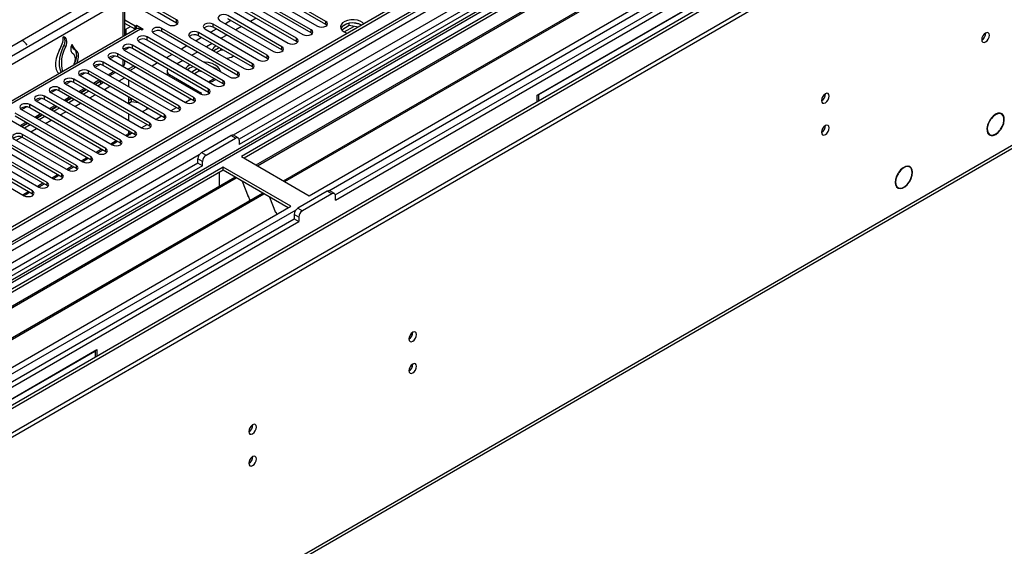
# Model space of a CAD drawing. Units: millimetres. Extents: x 2 to 6302, y 6 to 8916.
# Drawn here: x 3537 to 3917, y 1807 to 2009 of the extents above; entities that cross this region are included whole.
import ezdxf

# ---------------------------------------------------------------- set-up
doc = ezdxf.new("R2010")
doc.units = ezdxf.units.MM
doc.header["$LTSCALE"] = 30

msp = doc.modelspace()

# ---------------------------------------------------------------- linework, layer by layer
at = {"color": 7, "linetype": 'Continuous', "lineweight": 25}
for p, q in [((4090.434, 2250.746), (3120.283, 1690.69)), ((4091.494, 2250.134), (3121.344, 1690.078)), ((4114.39, 2244.158), (3133.016, 1677.623)), ((3121.12, 1684.443), (4089.812, 2243.657)), ((4072.402, 2223.599), (3621.577, 1963.343)), ((4074.17, 2222.579), (3621.622, 1961.328)), ((4153.579, 2218.578), (3218.96, 1679.035)), ((3117.808, 1610.069), (4163.796, 2213.905)), ((3117.808, 1608.436), (4163.796, 2212.272)), ((3658.7, 1941.913), (4109.526, 2202.169)), ((3658.745, 1939.898), (4111.293, 2201.148)), ((3163.222, 1523.234), (4150.697, 2093.291)), ((3858.326, 2092.872), (3622.506, 1956.736)), ((3858.326, 2091.647), (3623.567, 1956.124)), ((3628.157, 1953.474), (3862.916, 2088.997)), ((3628.675, 1953.175), (3863.434, 2088.698)), ((3638.771, 1947.346), (3873.53, 2082.87)), ((3639.288, 1947.048), (3874.048, 2082.571)), ((3648.669, 1941.633), (3884.489, 2077.769)), ((3736.527, 1980.309), (3814.308, 2025.212)), ((3737.234, 1980.554), (3813.601, 2024.64)), ((3597.492, 2009.344), (3576.721, 2021.335)), ((3597.492, 2008.119), (3577.025, 2019.934)), ((3655.033, 2008.782), (3634.261, 2020.773)), ((3577.539, 2003.227), (3577.539, 2018.1)), ((3577.539, 2017.188), (3594.31, 2007.507)), ((3649.376, 2005.517), (3628.605, 2017.508)), ((3649.376, 2004.292), (3628.605, 2016.283)), ((3631.079, 2018.936), (3651.851, 2006.945)), ((3655.033, 2007.557), (3634.261, 2019.548)), ((3562.755, 2015.724), (3538.006, 2001.437)), ((3619.766, 2012.405), (3640.537, 2000.414)), ((3643.719, 2002.251), (3622.948, 2014.242)), ((3643.719, 2001.026), (3622.948, 2013.017)), ((3625.423, 2015.671), (3646.194, 2003.68)), ((3581.494, 2006.945), (3577.539, 2009.228)), ((3614.109, 2009.139), (3634.88, 1997.148)), ((3618.446, 2009.085), (3616.325, 2007.86)), ((3638.062, 1998.985), (3617.291, 2010.976)), ((3638.062, 1997.761), (3617.291, 2009.752)), ((3628.168, 2010.003), (3626.047, 2008.779)), ((3582.115, 2005.869), (3531.294, 1976.531)), ((3581.494, 2005.721), (3577.539, 2008.004)), ((3577.539, 2005.509), (3577.958, 2005.72)), ((3577.958, 2005.72), (3579.726, 2006.741)), ((3581.494, 2006.945), (3582.024, 2007.251)), ((3581.494, 2005.721), (3581.494, 2006.945)), ((3581.494, 2005.721), (3582.024, 2006.027)), ((3582.024, 2007.251), (3584.675, 2005.721)), ((3582.024, 2006.027), (3582.024, 2007.251)), ((3582.024, 2006.027), (3582.212, 2005.918)), ((3584.145, 2005.415), (3583.615, 2005.721)), ((3584.675, 2005.721), (3584.145, 2005.415)), ((3621.092, 1989.188), (3591.835, 2006.078)), ((3621.092, 1987.964), (3591.835, 2004.853)), ((3597.885, 2007.813), (3597.492, 2008.119)), ((3608.452, 2005.874), (3629.223, 1993.883)), ((3612.789, 2005.819), (3610.668, 2004.595)), ((3632.405, 1995.72), (3611.634, 2007.711)), ((3632.405, 1994.495), (3611.634, 2006.486)), ((3622.512, 2006.738), (3620.39, 2005.513)), ((3655.426, 2007.251), (3655.033, 2007.557)), ((3664.103, 2007.121), (3661.191, 2005.44)), ((3663.209, 2007.83), (3661.281, 2006.717)), ((3664.103, 2007.121), (3664.103, 2008.042)), ((3667.505, 2006.595), (3664.103, 2007.121)), ((3667.957, 2007.75), (3665.323, 2008.157)), ((3582.996, 2000.975), (3612.253, 1984.086)), ((3615.435, 1985.923), (3586.178, 2002.812)), ((3615.435, 1984.698), (3586.178, 2001.587)), ((3588.653, 2004.241), (3617.91, 1987.352)), ((3602.795, 2002.608), (3623.566, 1990.617)), ((3607.132, 2002.554), (3605.011, 2001.329)), ((3626.748, 1992.454), (3605.977, 2004.445)), ((3626.748, 1991.229), (3605.977, 2003.22)), ((3616.855, 2003.472), (3614.733, 2002.248)), ((3644.112, 2000.72), (3643.719, 2001.026)), ((3649.769, 2003.986), (3649.376, 2004.292)), ((3554.07, 1999.491), (3554.777, 1999.083)), ((3557.993, 1998.037), (3558.7, 1997.629)), ((3577.339, 1997.71), (3606.596, 1980.82)), ((3577.428, 1997.658), (3579.218, 1998.692)), ((3577.539, 1997.595), (3577.539, 1997.722)), ((3609.778, 1982.657), (3580.521, 1999.547)), ((3609.778, 1981.432), (3580.521, 1998.322)), ((3601.475, 1999.288), (3599.354, 1998.063)), ((3605.541, 1996.941), (3603.42, 1995.716)), ((3611.198, 2000.206), (3609.077, 1998.982)), ((3612.598, 1997.962), (3611.837, 1997.388)), ((3613.704, 1998.437), (3611.862, 1997.374)), ((3614.597, 1997.728), (3612.923, 1996.762)), ((3614.597, 1997.728), (3614.597, 1998.244)), ((3615.818, 1997.539), (3614.597, 1997.728)), ((3638.455, 1997.455), (3638.062, 1997.761)), ((3571.682, 1994.444), (3600.939, 1977.555)), ((3571.772, 1994.393), (3573.562, 1995.426)), ((3604.121, 1979.392), (3574.864, 1996.281)), ((3604.121, 1978.167), (3574.864, 1995.056)), ((3577.539, 1992.42), (3577.539, 1993.512)), ((3595.818, 1996.022), (3593.697, 1994.798)), ((3599.884, 1993.675), (3597.763, 1992.451)), ((3619.316, 1995.309), (3619.493, 1995.417)), ((3632.798, 1994.189), (3632.405, 1994.495)), ((3592.807, 1972.86), (3563.551, 1989.75)), ((3566.026, 1991.178), (3595.282, 1974.289)), ((3566.115, 1991.127), (3567.905, 1992.16)), ((3598.464, 1976.126), (3569.208, 1993.015)), ((3598.464, 1974.901), (3569.208, 1991.791)), ((3576.953, 1991.603), (3576.942, 1991.408)), ((3580.969, 1991.532), (3578.847, 1990.308)), ((3579.544, 1989.905), (3581.311, 1990.925)), ((3581.628, 1991.152), (3581.311, 1990.925)), ((3590.162, 1992.757), (3588.04, 1991.532)), ((3593.873, 1989.488), (3593.873, 1988.263)), ((3602.531, 1990.713), (3601.731, 1990.16)), ((3605.506, 1990.43), (3603.385, 1989.205)), ((3606.121, 1989.56), (3604.445, 1988.593)), ((3606.121, 1989.56), (3606.121, 1990.075)), ((3607.338, 1989.372), (3606.121, 1989.56)), ((3627.142, 1990.923), (3626.748, 1991.229)), ((3554.801, 1984.596), (3556.591, 1985.629)), ((3587.15, 1969.595), (3557.894, 1986.484)), ((3560.369, 1987.913), (3589.625, 1971.023)), ((3560.458, 1987.861), (3562.248, 1988.895)), ((3592.807, 1971.636), (3563.551, 1988.525)), ((3566.051, 1984.633), (3568.172, 1985.857)), ((3566.187, 1984.554), (3568.308, 1985.778)), ((3571.707, 1987.898), (3573.829, 1989.123)), ((3579.019, 1986.127), (3579.019, 1983.678)), ((3593.878, 1988.162), (3593.873, 1988.263)), ((3594.752, 1988.263), (3607.126, 1981.12)), ((3609.819, 1985.491), (3611.94, 1986.715)), ((3612.431, 1986.223), (3612.609, 1986.329)), ((3621.485, 1987.658), (3621.092, 1987.964)), ((3549.144, 1981.33), (3550.934, 1982.363)), ((3581.494, 1966.329), (3552.237, 1983.218)), ((3581.494, 1965.104), (3552.237, 1981.994)), ((3554.712, 1984.647), (3583.968, 1967.758)), ((3587.15, 1968.37), (3557.894, 1985.259)), ((3560.394, 1981.367), (3562.515, 1982.592)), ((3560.53, 1981.288), (3562.651, 1982.513)), ((3563.677, 1981.921), (3561.556, 1980.696)), ((3568.271, 1984.573), (3567.213, 1983.962)), ((3569.27, 1985.223), (3568.271, 1984.573)), ((3615.828, 1984.392), (3615.435, 1984.698)), ((3543.398, 1978.116), (3572.655, 1961.226)), ((3543.487, 1978.064), (3545.277, 1979.098)), ((3575.837, 1963.063), (3546.58, 1979.953)), ((3575.837, 1961.839), (3546.58, 1978.728)), ((3549.055, 1981.382), (3578.312, 1964.492)), ((3554.737, 1978.101), (3556.858, 1979.326)), ((3554.873, 1978.023), (3556.995, 1979.247)), ((3558.02, 1978.655), (3555.899, 1977.431)), ((3579.019, 1979.595), (3579.019, 1977.146)), ((3580.099, 1978.972), (3579.019, 1978.348)), ((3580.183, 1977.795), (3580.183, 1978.923)), ((3603.066, 1978.776), (3600.945, 1977.551)), ((3604.514, 1977.861), (3604.121, 1978.167)), ((3607.126, 1981.12), (3606.602, 1980.817)), ((3610.171, 1981.126), (3609.778, 1981.432)), ((3736.527, 1977.819), (3736.527, 1980.309)), ((3737.234, 1980.554), (3737.092, 1980.636)), ((3737.234, 1978.228), (3737.234, 1980.554)), ((3537.741, 1974.85), (3566.998, 1957.961)), ((3537.831, 1974.799), (3539.62, 1975.832)), ((3570.18, 1959.798), (3540.923, 1976.687)), ((3570.18, 1958.573), (3540.923, 1975.462)), ((3549.08, 1974.836), (3551.201, 1976.06)), ((3549.217, 1974.757), (3551.338, 1975.982)), ((3552.363, 1975.39), (3550.242, 1974.165)), ((3580.183, 1977.795), (3579.039, 1977.135)), ((3582.852, 1977.382), (3580.183, 1977.795)), ((3584.413, 1974.032), (3586.534, 1975.257)), ((3586.17, 1975.046), (3585.903, 1975.621)), ((3597.409, 1975.51), (3595.288, 1974.286)), ((3598.857, 1974.595), (3598.464, 1974.901)), ((3532.084, 1971.585), (3561.341, 1954.695)), ((3564.523, 1956.532), (3535.266, 1973.422)), ((3564.523, 1955.307), (3535.266, 1972.197)), ((3543.423, 1971.57), (3545.544, 1972.795)), ((3543.56, 1971.491), (3545.681, 1972.716)), ((3546.706, 1972.124), (3544.585, 1970.899)), ((3579.019, 1973.064), (3579.019, 1970.615)), ((3591.752, 1972.244), (3589.631, 1971.02)), ((3593.2, 1971.329), (3592.807, 1971.636)), ((3911.291, 1971.051), (3911.392, 1970.993)), ((3911.312, 1971.081), (3911.392, 1970.993)), ((3911.567, 1971.232), (3911.487, 1971.32)), ((3915.578, 1973.048), (3914.896, 1973.441)), ((3537.766, 1968.305), (3539.887, 1969.529)), ((3537.903, 1968.226), (3540.024, 1969.45)), ((3541.049, 1968.858), (3538.928, 1967.634)), ((3586.095, 1968.979), (3583.974, 1967.754)), ((3587.544, 1968.064), (3587.15, 1968.37)), ((3915.12, 1966.894), (3915.018, 1966.953)), ((3915.04, 1966.982), (3915.12, 1966.894)), ((3915.295, 1967.133), (3915.214, 1967.221)), ((3534.913, 1963.421), (3555.684, 1951.43)), ((3558.866, 1953.266), (3538.095, 1965.257)), ((3558.866, 1952.042), (3538.095, 1964.033)), ((3580.439, 1965.713), (3578.317, 1964.489)), ((3579.019, 1966.533), (3579.019, 1965.506)), ((3579.902, 1965.404), (3579.019, 1965.914)), ((3579.019, 1965.505), (3579.549, 1965.199)), ((3581.887, 1964.798), (3581.494, 1965.104)), ((3607.126, 1958.267), (3618.44, 1964.799)), ((3608.894, 1957.247), (3620.208, 1963.778)), ((3621.208, 1963.877), (3619.44, 1964.898)), ((3621.622, 1962.961), (3621.622, 1961.328)), ((3910.347, 1965.56), (3911.029, 1965.166)), ((3529.256, 1960.155), (3550.027, 1948.164)), ((3553.209, 1950.001), (3532.438, 1961.992)), ((3553.209, 1948.776), (3532.438, 1960.767)), ((3569.125, 1959.182), (3567.004, 1957.957)), ((3574.782, 1962.448), (3572.661, 1961.223)), ((3576.23, 1961.533), (3575.837, 1961.839)), ((3541.896, 1943.47), (3521.124, 1955.461)), ((3523.599, 1956.889), (3544.37, 1944.898)), ((3547.552, 1946.735), (3526.781, 1958.726)), ((3547.552, 1945.51), (3526.781, 1957.501)), ((3563.468, 1955.916), (3561.347, 1954.692)), ((3564.916, 1955.001), (3564.523, 1955.307)), ((3570.573, 1958.267), (3570.18, 1958.573)), ((3605.712, 1954.185), (3605.712, 1955.818)), ((3622.506, 1956.736), (3648.669, 1941.633)), ((3605.712, 1954.185), (3154.887, 1693.929)), ((3607.48, 1953.164), (3154.931, 1691.914)), ((3615.435, 1952.654), (3379.615, 1816.518)), ((3615.435, 1951.429), (3380.675, 1815.906)), ((3517.942, 1953.624), (3538.714, 1941.633)), ((3541.896, 1942.245), (3521.124, 1954.236)), ((3557.811, 1952.651), (3555.69, 1951.426)), ((3559.259, 1951.736), (3558.866, 1952.042)), ((3607.48, 1953.164), (3605.712, 1954.185)), ((3607.48, 1953.164), (3607.48, 1954.797)), ((3641.598, 1937.55), (3615.435, 1952.654)), ((3615.435, 1951.429), (3615.435, 1952.654)), ((3640.537, 1936.938), (3615.435, 1951.429)), ((3880.223, 1952.637), (3879.541, 1953.031)), ((3385.266, 1813.255), (3620.025, 1948.779)), ((3385.783, 1812.957), (3620.543, 1948.48)), ((3552.154, 1949.385), (3550.033, 1948.161)), ((3553.602, 1948.47), (3553.209, 1948.776)), ((3614.02, 1946.529), (3614.02, 1950.613)), ((3875.704, 1950.287), (3875.804, 1950.229)), ((3875.713, 1950.302), (3875.804, 1950.229)), ((3875.967, 1950.48), (3875.876, 1950.553)), ((3546.498, 1946.119), (3544.376, 1944.895)), ((3547.946, 1945.204), (3547.552, 1945.51)), ((3614.02, 1946.693), (3613.95, 1946.652)), ((3613.95, 1946.652), (3613.95, 1945.272)), ((3614.02, 1946.529), (3613.95, 1946.57)), ((3622.776, 1947.191), (3625.052, 1941.324)), ((3874.991, 1945.15), (3875.673, 1944.756)), ((3880.02, 1946.841), (3879.919, 1946.899)), ((3879.929, 1946.914), (3880.02, 1946.841)), ((3880.183, 1947.092), (3880.092, 1947.165)), ((3395.88, 1807.128), (3630.639, 1942.652)), ((3396.397, 1806.83), (3631.156, 1942.353)), ((3540.841, 1942.854), (3538.72, 1941.629)), ((3542.289, 1941.939), (3541.896, 1942.245)), ((3624.981, 1941.507), (3625.103, 1941.518)), ((3625.052, 1941.324), (3625.155, 1941.384)), ((3625.103, 1941.518), (3625.757, 1939.834)), ((3633.39, 1941.064), (3635.666, 1935.197)), ((3655.563, 1943.368), (3644.249, 1936.837)), ((3657.331, 1942.347), (3646.017, 1935.816)), ((3658.331, 1942.446), (3656.563, 1943.467)), ((3658.745, 1939.898), (3658.745, 1941.531)), ((3405.778, 1801.414), (3641.598, 1937.55)), ((3192.01, 1672.498), (3642.835, 1932.754)), ((3635.595, 1935.379), (3635.718, 1935.39)), ((3635.666, 1935.197), (3635.769, 1935.257)), ((3635.718, 1935.39), (3636.109, 1934.382)), ((3642.835, 1934.387), (3642.835, 1932.754)), ((3642.835, 1932.754), (3644.603, 1931.734)), ((3644.603, 1933.367), (3644.603, 1931.734)), ((3192.054, 1670.483), (3644.603, 1931.734)), ((3489.039, 1837.438), (3566.821, 1882.34)), ((3489.746, 1837.683), (3566.114, 1881.769)), ((3566.114, 1881.769), (3565.973, 1881.85)), ((3566.114, 1881.769), (3566.114, 1879.442)), ((3566.821, 1882.34), (3566.821, 1879.85))]:
    msp.add_line(p, q, dxfattribs=at)
at = {"color": 8, "linetype": 'Continuous', "lineweight": 25}
for p, q in [((3118.162, 1680.486), (4093.969, 2243.807)), ((4091.494, 2245.643), (3121.344, 1685.587)), ((4115.188, 2243.604), (3117.808, 1667.83)), ((4072.882, 2226.735), (3619.374, 1964.931)), ((3161.826, 1644.868), (4154.604, 2217.987)), ((3656.248, 1943.559), (4110.254, 2205.651)), ((3163.947, 1524.836), (4151.422, 2094.893)), ((3576.953, 2020.182), (3528.87, 1992.424)), ((3576.953, 2016.916), (3531.698, 1990.791)), ((3576.953, 2002.889), (3576.953, 2016.916)), ((3597.492, 2008.119), (3597.492, 2009.344)), ((3655.033, 2007.557), (3655.033, 2008.782)), ((3583.615, 2005.721), (3532.703, 1976.33)), ((3577.958, 2005.72), (3577.958, 2003.469)), ((3591.835, 2004.853), (3591.835, 2006.078)), ((3611.634, 2006.486), (3611.634, 2007.711)), ((3649.376, 2004.292), (3649.376, 2005.517)), ((3662.11, 2004.697), (3665.843, 2006.852)), ((3538.006, 2001.437), (3526.339, 1994.701)), ((3586.178, 2001.587), (3586.178, 2002.812)), ((3605.977, 2003.22), (3605.977, 2004.445)), ((3643.719, 2001.026), (3643.719, 2002.251)), ((3580.521, 1998.322), (3580.521, 1999.547)), ((3638.062, 1997.761), (3638.062, 1998.985)), ((3574.864, 1995.056), (3574.864, 1996.281)), ((3576.953, 1991.603), (3576.953, 1993.85)), ((3632.405, 1994.495), (3632.405, 1995.72)), ((3563.551, 1988.525), (3563.551, 1989.75)), ((3569.208, 1991.791), (3569.208, 1993.015)), ((3571.121, 1988.237), (3573.243, 1989.461)), ((3576.778, 1991.502), (3576.953, 1991.603)), ((3626.748, 1991.229), (3626.748, 1992.454)), ((3557.894, 1985.259), (3557.894, 1986.484)), ((3565.465, 1984.971), (3567.586, 1986.196)), ((3568.271, 1984.573), (3568.271, 1985.757)), ((3575.309, 1985.819), (3577.43, 1987.044)), ((3594.752, 1988.263), (3594.752, 1987.658)), ((3615.435, 1984.698), (3615.435, 1985.923)), ((3621.092, 1987.964), (3621.092, 1989.188)), ((3552.237, 1981.994), (3552.237, 1983.218)), ((3559.808, 1981.705), (3561.929, 1982.93)), ((3569.652, 1982.553), (3571.774, 1983.778)), ((3609.778, 1981.432), (3609.778, 1982.657)), ((3546.58, 1978.728), (3546.58, 1979.953)), ((3554.151, 1978.44), (3556.272, 1979.664)), ((3563.996, 1979.288), (3566.117, 1980.512)), ((3604.121, 1978.167), (3604.121, 1979.392)), ((3540.923, 1975.462), (3540.923, 1976.687)), ((3548.494, 1975.174), (3550.615, 1976.399)), ((3558.339, 1976.022), (3560.46, 1977.247)), ((3598.464, 1974.901), (3598.464, 1976.126)), ((3542.837, 1971.909), (3544.958, 1973.133)), ((3547.025, 1969.491), (3549.146, 1970.715)), ((3552.682, 1972.757), (3554.803, 1973.981)), ((3592.807, 1971.636), (3592.807, 1972.86)), ((3537.18, 1968.643), (3539.302, 1969.867)), ((3541.368, 1966.225), (3543.489, 1967.45)), ((3587.15, 1968.37), (3587.15, 1969.595)), ((3535.711, 1962.96), (3537.811, 1964.172)), ((3538.095, 1964.033), (3538.095, 1965.257)), ((3574.252, 1962.754), (3572.13, 1961.529)), ((3575.837, 1961.839), (3575.837, 1963.063)), ((3579.019, 1965.506), (3577.787, 1964.795)), ((3581.494, 1965.104), (3581.494, 1966.329)), ((3620.208, 1963.778), (3618.44, 1964.799)), ((3568.595, 1959.488), (3566.474, 1958.263)), ((3570.18, 1958.573), (3570.18, 1959.798)), ((3606.192, 1957.321), (3152.684, 1695.516)), ((3562.938, 1956.222), (3560.817, 1954.998)), ((3564.523, 1955.307), (3564.523, 1956.532)), ((3607.48, 1954.797), (3605.712, 1955.818)), ((3607.126, 1958.267), (3608.894, 1957.247)), ((3557.281, 1952.957), (3555.16, 1951.732)), ((3558.866, 1952.042), (3558.866, 1953.266)), ((3551.624, 1949.691), (3549.503, 1948.467)), ((3553.209, 1948.776), (3553.209, 1950.001)), ((3545.967, 1946.425), (3543.846, 1945.201)), ((3547.552, 1945.51), (3547.552, 1946.735)), ((3540.31, 1943.16), (3538.189, 1941.935)), ((3541.896, 1942.245), (3541.896, 1943.47)), ((3657.331, 1942.347), (3655.563, 1943.368)), ((3189.558, 1674.144), (3643.564, 1936.236)), ((3644.249, 1936.837), (3646.017, 1935.816)), ((3644.603, 1933.367), (3642.835, 1934.387))]:
    msp.add_line(p, q, dxfattribs=at)
at = {"color": 7, "linetype": 'Continuous', "lineweight": 25, "flags": 128}
for points in [[(3594.31, 2007.507), (3595.04, 2007.225), (3595.901, 2007.126), (3596.762, 2007.225), (3597.492, 2007.507), (3597.98, 2007.928), (3598.151, 2008.425), (3597.98, 2008.922), (3597.492, 2009.344)], [(3617.291, 2010.976), (3616.561, 2011.258), (3615.7, 2011.357), (3614.839, 2011.258), (3614.109, 2010.976), (3613.621, 2010.555), (3613.45, 2010.058), (3613.621, 2009.561), (3614.109, 2009.139)], [(3651.851, 2006.945), (3652.581, 2006.664), (3653.442, 2006.565), (3654.303, 2006.664), (3655.033, 2006.945), (3655.52, 2007.367), (3655.692, 2007.864), (3655.52, 2008.361), (3655.033, 2008.782)], [(3669.71, 2007.867), (3669.247, 2008.296), (3668.333, 2008.824), (3667.205, 2009.19), (3665.948, 2009.367), (3664.655, 2009.341), (3663.422, 2009.115), (3662.341, 2008.706), (3661.491, 2008.143), (3660.935, 2007.469), (3660.715, 2006.733), (3660.848, 2005.99), (3661.322, 2005.295), (3662.104, 2004.7), (3662.104, 2004.7)], [(3591.835, 2006.078), (3591.105, 2006.359), (3590.244, 2006.458), (3589.383, 2006.359), (3588.653, 2006.078), (3588.165, 2005.656), (3587.994, 2005.159), (3588.165, 2004.662), (3588.653, 2004.241)], [(3605.977, 2004.445), (3605.247, 2004.727), (3604.386, 2004.826), (3603.525, 2004.727), (3602.795, 2004.445), (3602.307, 2004.024), (3602.136, 2003.527), (3602.307, 2003.03), (3602.795, 2002.608)], [(3611.634, 2007.711), (3610.904, 2007.992), (3610.043, 2008.091), (3609.182, 2007.992), (3608.452, 2007.711), (3607.964, 2007.289), (3607.793, 2006.792), (3607.964, 2006.295), (3608.452, 2005.874)], [(3646.194, 2003.68), (3646.924, 2003.398), (3647.785, 2003.299), (3648.646, 2003.398), (3649.376, 2003.68), (3649.864, 2004.101), (3650.035, 2004.598), (3649.864, 2005.095), (3649.376, 2005.517)], [(3668.821, 2007.353), (3667.79, 2007.805), (3666.587, 2008.079), (3665.3, 2008.155), (3664.026, 2008.028), (3662.857, 2007.707), (3661.882, 2007.217), (3661.173, 2006.592), (3660.832, 2006.027)], [(3662.104, 2004.7), (3663.134, 2004.249), (3663.335, 2004.187)], [(3554.777, 1999.083), (3555.013, 1999.771), (3555.148, 2000.445), (3555.178, 2001.077), (3555.099, 2001.64), (3554.917, 2002.114), (3554.637, 2002.477), (3554.272, 2002.715), (3553.837, 2002.819)], [(3586.178, 2002.812), (3585.448, 2003.094), (3584.587, 2003.193), (3583.726, 2003.094), (3582.996, 2002.812), (3582.508, 2002.391), (3582.337, 2001.894), (3582.508, 2001.397), (3582.996, 2000.975)], [(3640.537, 2000.414), (3641.267, 2000.132), (3642.128, 2000.034), (3642.989, 2000.132), (3643.719, 2000.414), (3644.207, 2000.835), (3644.378, 2001.333), (3644.207, 2001.83), (3643.719, 2002.251)], [(3907.929, 2001.688), (3908.042, 2001.097), (3908.364, 2000.726), (3908.846, 2000.633), (3909.414, 2000.83), (3909.983, 2001.289), (3910.464, 2001.938), (3910.786, 2002.681), (3910.899, 2003.402), (3910.786, 2003.993), (3910.464, 2004.363), (3909.983, 2004.457), (3909.414, 2004.259), (3908.846, 2003.801), (3908.364, 2003.151), (3908.042, 2002.409), (3907.929, 2001.688)], [(3552.229, 1997.612), (3551.541, 1996.021), (3551.074, 1994.423), (3550.847, 1992.883), (3550.867, 1991.461), (3551.134, 1990.216), (3551.639, 1989.197), (3552.181, 1988.589)], [(3553.062, 1989.097), (3553.01, 1989.197), (3552.583, 1990.33), (3552.347, 1991.632), (3552.308, 1993.074), (3552.467, 1994.619), (3552.82, 1996.23), (3553.359, 1997.867), (3554.07, 1999.491)], [(3557.177, 2000.046), (3556.95, 1999.521), (3556.788, 1998.993), (3556.697, 1998.478), (3556.678, 1997.994), (3556.733, 1997.557), (3556.859, 1997.179), (3557.053, 1996.874), (3557.308, 1996.652)], [(3558.006, 1992.39), (3558.235, 1992.815), (3558.756, 1994.123), (3559, 1995.403), (3558.947, 1996.545), (3558.602, 1997.449), (3557.993, 1998.037)], [(3559.001, 1992.526), (3559.463, 1993.715), (3559.707, 1994.995), (3559.654, 1996.136), (3559.309, 1997.041), (3558.7, 1997.629)], [(3580.521, 1999.547), (3579.791, 1999.828), (3578.93, 1999.927), (3578.069, 1999.828), (3577.339, 1999.547), (3576.852, 1999.125), (3576.68, 1998.628), (3576.852, 1998.131), (3577.339, 1997.71)], [(3614.08, 1998.542), (3613.629, 1998.414), (3612.598, 1997.962)], [(3634.88, 1997.148), (3635.61, 1996.867), (3636.471, 1996.768), (3637.332, 1996.867), (3638.062, 1997.148), (3638.55, 1997.57), (3638.721, 1998.067), (3638.55, 1998.564), (3638.062, 1998.985)], [(3557.308, 1996.652), (3557.835, 1996.176), (3558.186, 1995.477), (3558.34, 1994.594), (3558.29, 1993.578), (3558.038, 1992.488), (3557.798, 1991.832)], [(3569.208, 1993.015), (3568.478, 1993.297), (3567.617, 1993.396), (3566.756, 1993.297), (3566.026, 1993.015), (3565.538, 1992.594), (3565.367, 1992.097), (3565.538, 1991.6), (3566.026, 1991.178)], [(3574.864, 1996.281), (3574.134, 1996.563), (3573.273, 1996.661), (3572.412, 1996.563), (3571.682, 1996.281), (3571.195, 1995.86), (3571.023, 1995.363), (3571.195, 1994.865), (3571.682, 1994.444)], [(3614.467, 1989.339), (3614.437, 1989.533), (3614.088, 1990.415), (3613.408, 1991.23), (3612.431, 1991.938), (3611.205, 1992.502), (3609.793, 1992.895), (3608.265, 1993.096), (3607.929, 1993.113)], [(3629.223, 1993.883), (3629.953, 1993.601), (3630.814, 1993.502), (3631.675, 1993.601), (3632.405, 1993.883), (3632.893, 1994.304), (3633.064, 1994.801), (3632.893, 1995.298), (3632.405, 1995.72)], [(3563.551, 1989.75), (3562.821, 1990.031), (3561.96, 1990.13), (3561.099, 1990.031), (3560.369, 1989.75), (3559.881, 1989.328), (3559.71, 1988.831), (3559.881, 1988.334), (3560.369, 1987.913)], [(3594.293, 1990.372), (3594.101, 1990.151), (3593.931, 1989.826), (3593.873, 1989.488), (3593.931, 1989.15), (3594.101, 1988.825), (3594.379, 1988.526), (3594.752, 1988.263)], [(3603.932, 1991.339), (3603.757, 1991.277), (3602.531, 1990.713)], [(3623.566, 1990.617), (3624.296, 1990.336), (3625.157, 1990.237), (3626.018, 1990.336), (3626.748, 1990.617), (3627.236, 1991.039), (3627.407, 1991.536), (3627.236, 1992.033), (3626.748, 1992.454)], [(3557.894, 1986.484), (3557.164, 1986.766), (3556.303, 1986.865), (3555.442, 1986.766), (3554.712, 1986.484), (3554.224, 1986.063), (3554.053, 1985.566), (3554.224, 1985.069), (3554.712, 1984.647)], [(3610.095, 1985.332), (3611.205, 1985.659), (3612.431, 1986.223)], [(3612.253, 1984.086), (3612.983, 1983.804), (3613.844, 1983.705), (3614.705, 1983.804), (3615.435, 1984.086), (3615.922, 1984.507), (3616.094, 1985.004), (3615.922, 1985.501), (3615.435, 1985.923)], [(3617.91, 1987.352), (3618.639, 1987.07), (3619.501, 1986.971), (3620.362, 1987.07), (3621.091, 1987.352), (3621.579, 1987.773), (3621.751, 1988.27), (3621.579, 1988.767), (3621.092, 1989.188)], [(3552.237, 1983.218), (3551.507, 1983.5), (3550.646, 1983.599), (3549.785, 1983.5), (3549.055, 1983.218), (3548.567, 1982.797), (3548.396, 1982.3), (3548.567, 1981.803), (3549.055, 1981.382)], [(3606.596, 1980.82), (3607.326, 1980.539), (3608.187, 1980.44), (3609.048, 1980.539), (3609.778, 1980.82), (3610.266, 1981.242), (3610.437, 1981.739), (3610.266, 1982.236), (3609.778, 1982.657)], [(3546.58, 1979.953), (3545.85, 1980.234), (3544.989, 1980.333), (3544.128, 1980.234), (3543.398, 1979.953), (3542.91, 1979.531), (3542.739, 1979.034), (3542.91, 1978.537), (3543.398, 1978.116)], [(3600.939, 1977.555), (3601.669, 1977.273), (3602.53, 1977.174), (3603.391, 1977.273), (3604.121, 1977.555), (3604.609, 1977.976), (3604.78, 1978.473), (3604.609, 1978.97), (3604.121, 1979.392)], [(3846.175, 1978.286), (3846.288, 1977.695), (3846.61, 1977.324), (3847.092, 1977.231), (3847.66, 1977.428), (3848.229, 1977.887), (3848.71, 1978.537), (3849.032, 1979.279), (3849.145, 1980), (3849.032, 1980.591), (3848.71, 1980.962), (3848.229, 1981.055), (3847.66, 1980.858), (3847.092, 1980.399), (3846.61, 1979.749), (3846.288, 1979.007), (3846.175, 1978.286)], [(3540.923, 1976.687), (3540.193, 1976.969), (3539.332, 1977.068), (3538.471, 1976.969), (3537.741, 1976.687), (3537.254, 1976.266), (3537.082, 1975.769), (3537.254, 1975.272), (3537.741, 1974.85)], [(3595.282, 1974.289), (3596.012, 1974.007), (3596.873, 1973.909), (3597.734, 1974.007), (3598.464, 1974.289), (3598.952, 1974.71), (3599.123, 1975.207), (3598.952, 1975.705), (3598.464, 1976.126)], [(3589.625, 1971.023), (3590.355, 1970.742), (3591.216, 1970.643), (3592.077, 1970.742), (3592.807, 1971.023), (3593.295, 1971.445), (3593.466, 1971.942), (3593.295, 1972.439), (3592.807, 1972.86)], [(3911.312, 1971.081), (3910.642, 1969.938), (3910.18, 1968.73), (3909.96, 1967.551), (3910.001, 1966.494), (3910.298, 1965.64), (3910.83, 1965.055), (3911.554, 1964.786), (3912.414, 1964.853), (3913.343, 1965.252), (3914.269, 1965.95), (3915.12, 1966.894)], [(3911.392, 1970.993), (3910.752, 1969.898), (3910.31, 1968.742), (3910.101, 1967.614), (3910.14, 1966.602), (3910.425, 1965.785), (3910.934, 1965.226), (3911.626, 1964.968), (3912.449, 1965.032), (3913.338, 1965.412), (3914.225, 1966.079), (3915.04, 1966.982)], [(3915.295, 1967.133), (3915.964, 1968.276), (3916.427, 1969.484), (3916.646, 1970.663), (3916.606, 1971.72), (3916.308, 1972.575), (3915.777, 1973.159), (3915.053, 1973.428), (3914.193, 1973.361), (3913.264, 1972.962), (3912.338, 1972.264), (3911.487, 1971.32)], [(3915.214, 1967.221), (3915.855, 1968.316), (3916.296, 1969.472), (3916.506, 1970.6), (3916.467, 1971.612), (3916.182, 1972.429), (3915.673, 1972.988), (3914.98, 1973.246), (3914.158, 1973.182), (3913.268, 1972.802), (3912.382, 1972.135), (3911.567, 1971.232)], [(3583.968, 1967.758), (3584.698, 1967.476), (3585.559, 1967.377), (3586.42, 1967.476), (3587.15, 1967.758), (3587.638, 1968.179), (3587.809, 1968.676), (3587.638, 1969.173), (3587.15, 1969.595)], [(3846.175, 1966.038), (3846.288, 1965.447), (3846.61, 1965.076), (3847.092, 1964.983), (3847.66, 1965.18), (3848.229, 1965.639), (3848.71, 1966.289), (3849.032, 1967.031), (3849.145, 1967.752), (3849.032, 1968.343), (3848.71, 1968.714), (3848.229, 1968.807), (3847.66, 1968.61), (3847.092, 1968.151), (3846.61, 1967.501), (3846.288, 1966.759), (3846.175, 1966.038)], [(3538.095, 1965.257), (3537.365, 1965.539), (3536.504, 1965.638), (3535.643, 1965.539), (3534.913, 1965.257), (3534.425, 1964.836), (3534.254, 1964.339), (3534.425, 1963.842), (3534.913, 1963.421)], [(3572.655, 1961.226), (3573.385, 1960.945), (3574.246, 1960.846), (3575.107, 1960.945), (3575.837, 1961.226), (3576.324, 1961.648), (3576.496, 1962.145), (3576.324, 1962.642), (3575.837, 1963.063)], [(3578.312, 1964.492), (3579.042, 1964.211), (3579.903, 1964.112), (3580.764, 1964.211), (3581.494, 1964.492), (3581.981, 1964.913), (3582.153, 1965.411), (3581.981, 1965.908), (3581.494, 1966.329)], [(3566.998, 1957.961), (3567.728, 1957.679), (3568.589, 1957.58), (3569.45, 1957.679), (3570.18, 1957.961), (3570.668, 1958.382), (3570.839, 1958.879), (3570.668, 1959.376), (3570.18, 1959.798)], [(3561.341, 1954.695), (3562.071, 1954.414), (3562.932, 1954.315), (3563.793, 1954.414), (3564.523, 1954.695), (3565.011, 1955.117), (3565.182, 1955.614), (3565.011, 1956.111), (3564.523, 1956.532)], [(3555.684, 1951.43), (3556.414, 1951.148), (3557.275, 1951.049), (3558.136, 1951.148), (3558.866, 1951.43), (3559.354, 1951.851), (3559.525, 1952.348), (3559.354, 1952.845), (3558.866, 1953.266)], [(3880.183, 1947.092), (3880.789, 1948.267), (3881.173, 1949.475), (3881.307, 1950.623), (3881.179, 1951.621), (3880.8, 1952.392), (3880.199, 1952.875), (3879.423, 1953.033), (3878.532, 1952.853), (3877.596, 1952.35), (3876.687, 1951.563), (3875.876, 1950.553)], [(3880.092, 1947.165), (3880.671, 1948.29), (3881.038, 1949.446), (3881.165, 1950.545), (3881.043, 1951.499), (3880.68, 1952.237), (3880.105, 1952.699), (3879.362, 1952.85), (3878.509, 1952.679), (3877.613, 1952.199), (3876.743, 1951.446), (3875.967, 1950.48)], [(3550.027, 1948.164), (3550.757, 1947.882), (3551.618, 1947.783), (3552.479, 1947.882), (3553.209, 1948.164), (3553.697, 1948.585), (3553.868, 1949.082), (3553.697, 1949.579), (3553.209, 1950.001)], [(3875.713, 1950.302), (3875.108, 1949.127), (3874.723, 1947.918), (3874.589, 1946.77), (3874.717, 1945.772), (3875.096, 1945.002), (3875.697, 1944.519), (3876.473, 1944.361), (3877.364, 1944.54), (3878.301, 1945.043), (3879.209, 1945.83), (3880.02, 1946.841)], [(3875.804, 1950.229), (3875.225, 1949.104), (3874.858, 1947.948), (3874.731, 1946.849), (3874.853, 1945.894), (3875.216, 1945.157), (3875.792, 1944.695), (3876.534, 1944.543), (3877.387, 1944.715), (3878.283, 1945.195), (3879.153, 1945.947), (3879.929, 1946.914)], [(3544.37, 1944.898), (3545.1, 1944.617), (3545.961, 1944.518), (3546.822, 1944.617), (3547.552, 1944.898), (3548.04, 1945.32), (3548.211, 1945.817), (3548.04, 1946.314), (3547.552, 1946.735)], [(3538.714, 1941.633), (3539.444, 1941.351), (3540.305, 1941.252), (3541.166, 1941.351), (3541.896, 1941.633), (3542.383, 1942.054), (3542.555, 1942.551), (3542.383, 1943.048), (3541.896, 1943.47)], [(3687.076, 1886.44), (3687.189, 1885.849), (3687.511, 1885.478), (3687.993, 1885.385), (3688.561, 1885.582), (3689.13, 1886.041), (3689.611, 1886.691), (3689.933, 1887.433), (3690.046, 1888.154), (3689.933, 1888.745), (3689.611, 1889.116), (3689.13, 1889.209), (3688.561, 1889.012), (3687.993, 1888.553), (3687.511, 1887.903), (3687.189, 1887.161), (3687.076, 1886.44)], [(3687.076, 1874.192), (3687.189, 1873.601), (3687.511, 1873.23), (3687.993, 1873.137), (3688.561, 1873.334), (3689.13, 1873.793), (3689.611, 1874.443), (3689.933, 1875.185), (3690.046, 1875.906), (3689.933, 1876.497), (3689.611, 1876.868), (3689.13, 1876.961), (3688.561, 1876.764), (3687.993, 1876.305), (3687.511, 1875.655), (3687.189, 1874.913), (3687.076, 1874.192)], [(3625.322, 1850.79), (3625.435, 1850.199), (3625.757, 1849.829), (3626.239, 1849.735), (3626.807, 1849.933), (3627.376, 1850.391), (3627.857, 1851.041), (3628.179, 1851.783), (3628.292, 1852.505), (3628.179, 1853.095), (3627.857, 1853.466), (3627.376, 1853.56), (3626.807, 1853.362), (3626.239, 1852.903), (3625.757, 1852.254), (3625.435, 1851.512), (3625.322, 1850.79)], [(3625.322, 1838.542), (3625.435, 1837.951), (3625.757, 1837.581), (3626.239, 1837.487), (3626.807, 1837.684), (3627.376, 1838.143), (3627.857, 1838.793), (3628.179, 1839.535), (3628.292, 1840.256), (3628.179, 1840.847), (3627.857, 1841.218), (3627.376, 1841.311), (3626.807, 1841.114), (3626.239, 1840.655), (3625.757, 1840.006), (3625.435, 1839.263), (3625.322, 1838.542)]]:
    msp.add_lwpolyline(points, dxfattribs=at)
at = {"color": 7, "linetype": 'Continuous', "lineweight": 25}
for centre, radius, start, end in [((3582.736, 2004.494), 1.509, 54.38247, 114.30405), ((3590.267, 2002.131), 3.141, 60.06483, 129.7206), ((3610.066, 2003.763), 3.142, 60.06615, 129.72016), ((3534.999, 1996.599), 5.697, 31.08781, 58.1302), ((3544.101, 2002.974), 9.737, 326.58535, 359.08896), ((3551.224, 2001.099), 3.269, 330.53047, 31.22859), ((3584.61, 1998.865), 3.141, 60.06466, 129.72077), ((3604.409, 2000.498), 3.142, 60.06574, 129.71991), ((3906.448, 2004.257), 3.036, 299.24241, 0.76298), ((3566.251, 1992.595), 13.182, 150.5145, 194.3051), ((3560.856, 2001.46), 4.463, 207.66108, 230.09203), ((3561.87, 2001.315), 4.862, 195.1318, 229.31176), ((3578.954, 1995.599), 3.142, 60.06597, 129.71946), ((3613.926, 1996.686), 2.842, 113.65542, 158.83345), ((3573.297, 1992.334), 3.141, 60.06483, 129.7206), ((3616.177, 2001.157), 6.637, 275.05489, 298.22822), ((3567.64, 1989.068), 3.141, 60.06492, 129.7205), ((3576.538, 1992.519), 1.006, 294.37259, 354.30793), ((3605.048, 1987.507), 5.098, 117.22836, 142.8056), ((3609.074, 1985.096), 6.544, 46.80647, 73.1989), ((3556.326, 1982.537), 3.142, 60.06597, 129.71946), ((3561.983, 1985.802), 3.142, 60.06638, 129.71971), ((3550.669, 1979.271), 3.141, 60.06483, 129.7206), ((3545.012, 1976.006), 3.141, 60.06492, 129.7205), ((3844.694, 1980.855), 3.036, 299.24213, 0.76326), ((3539.356, 1972.74), 3.142, 60.06638, 129.71971), ((3844.694, 1968.607), 3.036, 299.24213, 0.76326), ((3536.527, 1961.31), 3.141, 60.0646, 129.72105), ((3580.931, 1965.541), 1.913, 181.04614, 198.05335), ((3619.026, 1963.981), 1.006, 65.69665, 125.612), ((3620.76, 1963.101), 0.873, 350.78655, 129.19974), ((3608.782, 1955.678), 3.074, 122.60664, 177.39434), ((3610.55, 1954.658), 3.074, 122.60664, 177.39434), ((3656.149, 1942.55), 1.006, 65.69665, 125.612), ((3657.883, 1941.671), 0.873, 350.78655, 129.19974), ((3645.906, 1934.247), 3.074, 122.60664, 177.39434), ((3647.673, 1933.227), 3.074, 122.60664, 177.39434), ((3685.595, 1889.01), 3.036, 299.24729, 0.7581), ((3685.595, 1876.762), 3.036, 299.24729, 0.7581), ((3623.842, 1853.359), 3.035, 299.23697, 0.76842), ((3623.842, 1841.111), 3.035, 299.23697, 0.76842)]:
    msp.add_arc(centre, radius, start, end, dxfattribs=at)

doc.saveas('drawing.dxf')
